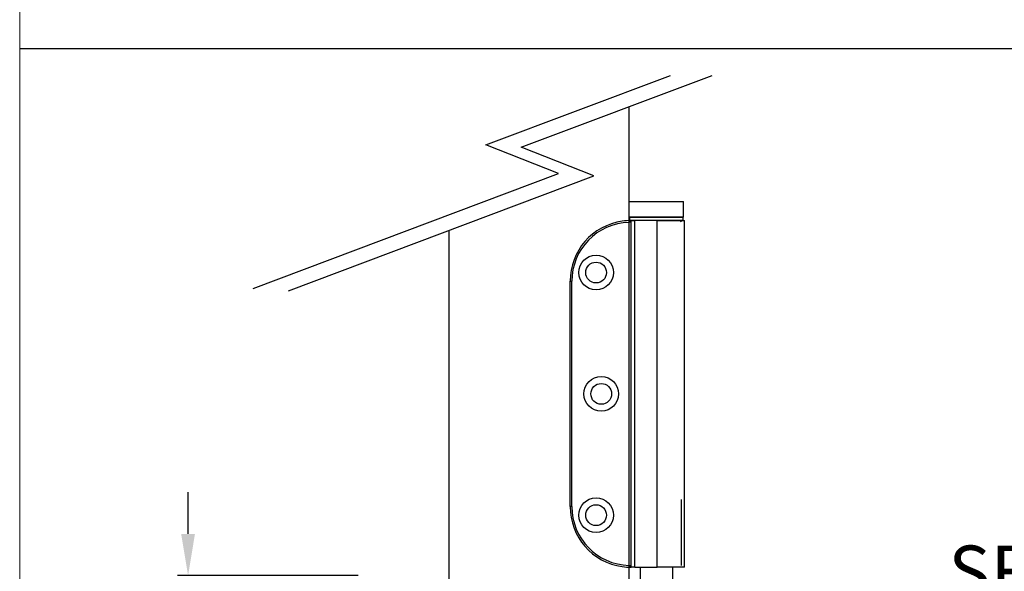
# Model space of a CAD drawing. Units: millimetres. Extents: x 8104 to 10401, y -737 to 909.
# Drawn here: x 8104 to 8389, y -327 to -167 of the extents above; entities that cross this region are included whole.
import ezdxf

# ---------------------------------------------------------------- set-up
doc = ezdxf.new("R2010")
doc.units = ezdxf.units.MM
for name, color, linetype in [('Border', 7, 'Continuous'), ('Dims', 7, 'Continuous'), ('Door', 4, 'Continuous'), ('Notes', 7, 'Continuous')]:
    doc.layers.add(name, color=color, linetype=linetype)
doc.styles.add('Label Text (ISO)', font='TAHOMA.TTF')
doc.styles.get("Standard").update_dxf_attribs({"font": 'TAHOMA.TTF'})
doc.dimstyles.get("Standard").update_dxf_attribs({"dimtxt": 3, "dimasz": 3, "dimexe": 3, "dimexo": 1.5, "dimgap": 1, "dimtad": 1, "dimdec": 0, "dimlfac": 2, "dimzin": 0, "dimdsep": 46, "dimtxsty": 'Standard', "dimcen": 0.09, "dimadec": 0, "dimazin": 0, "dimtfac": 1, "dimtdec": 0, "dimtofl": 0, "dimtmove": 0, "dimatfit": 3, "dimfxl": 0, "dimtolj": 1, "dimtzin": 0, "dimarcsym": 0})

# ---------------------------------------------------------------- blocks, each defined once
blk = doc.blocks.new('*D41')
at = {"layer": 'Defpoints', "color": 0}
for p in [(8153.03, -327.74), (8203.6, -327.74), (8203.6, -350.74)]:
    blk.add_point(p, dxfattribs=at)
at = {"layer": 'Dims', "color": 0, "lineweight": -2}
for p, q in [((8153.03, -315.74), (8153.03, -303.74)), ((8202.1, -327.74), (8150.03, -327.74)), ((8202.1, -350.74), (8150.03, -350.74)), ((8153.03, -362.74), (8153.03, -374.74))]:
    blk.add_line(p, q, dxfattribs=at)
at = {"layer": 'Dims', "color": 0}
for points in [[(8151.03, -315.74), (8155.03, -315.74), (8153.03, -327.74)], [(8151.03, -362.74), (8155.03, -362.74), (8153.03, -350.74)]]:
    blk.add_solid(points, dxfattribs=at)
at = {"layer": 'Dims', "color": 0, "insert": (8153.03, -339.24), "char_height": 10, "attachment_point": 5, "rotation": 90}
blk.add_mtext('\\A1;23', dxfattribs=at)

msp = doc.modelspace()

# ---------------------------------------------------------------- linework, layer by layer
at = {"color": 190}
for p, q in [((8280.31, -219.84), (8296.01, -219.84)), ((8280.31, -224.34), (8280.31, -219.84)), ((8296.01, -224.34), (8296.01, -219.84)), ((8296.01, -224.34), (8280.31, -224.34)), ((8295.86, -224.44), (8280.46, -224.44)), ((8280.46, -224.44), (8280.46, -225.24)), ((8295.86, -224.44), (8295.86, -225.24)), ((8280.46, -225.24), (8295.86, -225.24)), ((8280.78, -225.34), (8280.56, -225.34)), ((8280.93, -225.34), (8280.78, -225.34)), ((8280.78, -225.34), (8280.78, -325.34)), ((8280.93, -225.34), (8281.93, -225.34)), ((8280.93, -325.34), (8280.93, -225.34)), ((8288.38, -225.34), (8281.93, -225.34)), ((8281.93, -325.34), (8281.93, -225.34)), ((8288.38, -325.34), (8288.38, -225.34)), ((8288.38, -225.34), (8296.33, -225.34)), ((8296.33, -325.34), (8296.33, -225.34)), ((8280.78, -325.34), (8280.93, -325.34)), ((8281.93, -325.34), (8280.93, -325.34)), ((8281.93, -325.34), (8288.38, -325.34)), ((8283.46, -325.34), (8283.46, -335.34)), ((8296.33, -325.34), (8288.38, -325.34)), ((8292.86, -325.34), (8292.86, -335.34))]:
    msp.add_line(p, q, dxfattribs=at)
at = {"color": 190, "ltscale": 0.747511}
for p, q in [((8280.26, -225.34), (8280.28, -225.84)), ((8280.78, -225.84), (8280.28, -225.84)), ((8263.28, -242.84), (8263.78, -242.84)), ((8263.78, -307.84), (8263.28, -307.84)), ((8280.28, -324.83), (8280.26, -325.33)), ((8280.28, -324.83), (8280.78, -324.83))]:
    msp.add_line(p, q, dxfattribs=at)
at = {"color": 190, "ltscale": 26.19278}
msp.add_line((8263.28, -307.84), (8263.28, -242.84), dxfattribs=at)
at = {"color": 190, "ltscale": 17.461853}
msp.add_line((8263.78, -307.84), (8263.78, -242.84), dxfattribs=at)
at = {"color": 190, "ltscale": 22.969051}
msp.add_line((8295.38, -305.84), (8295.38, -324.84), dxfattribs=at)
at = {"color": 190, "ltscale": 25.31909}
for centre in [(8270.78, -240.34), (8272.28, -275.34), (8270.78, -310.34)]:
    msp.add_circle(centre, 5, dxfattribs=at)
at = {"color": 190, "ltscale": 22.78718}
for centre in [(8270.78, -240.34), (8272.28, -275.34), (8270.78, -310.34)]:
    msp.add_circle(centre, 3, dxfattribs=at)
at = {"color": 190}
for centre, radius, start, end in [((8280.56, -224.44), 0.1, 90, 180), ((8295.76, -224.44), 0.1, 0, 90), ((8280.78, -242.84), 17.5, 90, 97.964), ((8280.56, -225.24), 0.1, 180, 270), ((8295.76, -225.24), 0.1, 270, 0), ((8280.78, -307.84), 17.5, 262.036, 270)]:
    msp.add_arc(centre, radius, start, end, dxfattribs=at)
at = {"color": 190, "ltscale": 0.149422}
for centre, start, end in [((8293.16, -224.44), 90, 180), ((8293.16, -225.24), 180, 270)]:
    msp.add_arc(centre, 0.1, start, end, dxfattribs=at)
at = {"color": 190, "ltscale": 30.290693}
for centre, start, end in [((8280.78, -242.84), 97.964, 180), ((8280.78, -307.84), 180, 262.036)]:
    msp.add_arc(centre, 17.5, start, end, dxfattribs=at)
at = {"color": 190, "ltscale": 21.118202}
for centre, start, end in [((8280.78, -242.84), 91.6854, 180), ((8280.78, -307.84), 180, 268.3146)]:
    msp.add_arc(centre, 17, start, end, dxfattribs=at)
at = {"color": 190, "ltscale": 0.761511}
for centre, start, end in [((8280.28, -225.84), 0, 91.6854), ((8280.28, -324.83), 268.3146, 0)]:
    msp.add_arc(centre, 0.5, start, end, dxfattribs=at)
at = {"color": 190, "ltscale": 0.747511}
msp.add_arc((8294.88, -225.84), 0.5, 0, 90, dxfattribs=at)
at = {"layer": 'Border', "lineweight": 0}
msp.add_lwpolyline([(10401.36, -736.93), (8104.44, -736.93), (8104.44, 872.7), (10401.36, 872.7)], close=True, dxfattribs=at)
at = {"layer": 'Dims'}
msp.add_line((8104.44, -175.68), (8574.78, -175.68), dxfattribs=at)
at = {"layer": 'Door'}
for p, q in [((8238.94, -203.52), (8292.27, -183.45)), ((8249.13, -204.19), (8304.25, -183.45)), ((8280.31, -341.74), (8280.31, -192.46)), ((8259.96, -211.73), (8238.94, -203.52)), ((8270.16, -212.41), (8249.13, -204.19)), ((8171.8, -244.91), (8259.96, -211.73)), ((8182, -245.58), (8270.16, -212.41)), ((8228.35, -341.74), (8228.35, -228.14))]:
    msp.add_line(p, q, dxfattribs=at)

# ---------------------------------------------------------------- texts
at = {"layer": 'Notes', "insert": (8372.45, -338.8), "char_height": 15, "attachment_point": 7, "line_spacing_factor": 3.276922, "style": 'Label Text (ISO)'}
msp.add_mtext('SF94T ALUMINIUM ', dxfattribs=at)

# ---------------------------------------------------------------- dimensions: what is measured, and where the dimension line sits
at = {"layer": 'Dims'}
dim = msp.add_linear_dim(base=(8153.03, -327.74), p1=(8203.6, -350.74), p2=(8203.6, -327.74), angle=90, dimstyle='Standard', override={"dimtxt": 10, "dimasz": 12, "dimgap": 5, "dimtad": 0, "dimlfac": 1}, dxfattribs=at)
dim.commit()
dim.dimension.update_dxf_attribs({"geometry": '*D41', "text_midpoint": (8153.03, -339.24), "dimtype": 160})

doc.saveas('drawing.dxf')
